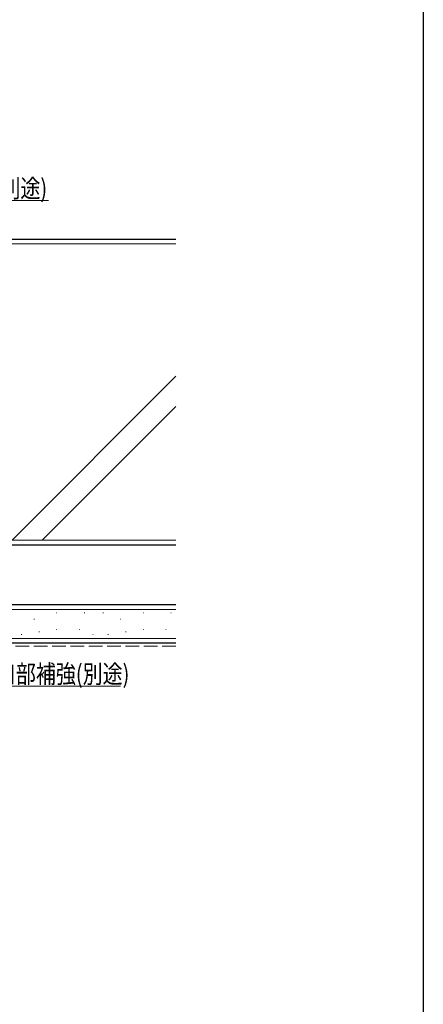
# Model space of a CAD drawing. Extents: x 0 to 1386, y 0 to 2245.
# Drawn here: x 1254 to 1386, y 1542 to 1864 of the extents above; entities that cross this region are included whole.
import ezdxf

# ---------------------------------------------------------------- set-up
doc = ezdxf.new("R2010")
doc.units = 0
doc.linetypes.add('YHIDDEN_1', pattern=[4, 3, -1])
for name, color, linetype, lineweight in [('YKK_D', 6, 'CONTINUOUS', 13), ('YSS_K', 3, 'CONTINUOUS', 13), ('YSS_KE', 3, 'CONTINUOUS', 30)]:
    doc.layers.add(name, color=color, linetype=linetype, lineweight=lineweight)
doc.layers.add('YKK_ZWAK', color=7, linetype='CONTINUOUS')
doc.styles.add('text-b', font='extslim2.shx', dxfattribs={"width": 0.8, "bigfont": 'extfont2.shx'})

msp = doc.modelspace()

# ---------------------------------------------------------------- linework, layer by layer
at = {"layer": 'YKK_D', "ltscale": 1.5}
for p, q in [((1221.84, 1805.19), (1263.26, 1805.19)), ((1237.09, 1646.22), (1286.83, 1646.22))]:
    msp.add_line(p, q, dxfattribs=at)
at = {"layer": 'YKK_ZWAK'}
msp.add_line((1386, 2184), (1386, 0), dxfattribs=at)
at = {"layer": 'YSS_K', "linetype": 'Continuous', "lineweight": 13, "ltscale": 1.5}
for p, q in [((1304.95, 1791.04), (1197.88, 1791.04)), ((1304.95, 1694.04), (1197.88, 1694.04)), ((1304.95, 1671.33), (1138.26, 1671.33)), ((1265.83, 1670.27), (1266.03, 1670.27)), ((1274.9, 1670.27), (1275.1, 1670.27)), ((1281.02, 1670.27), (1281.22, 1670.27)), ((1294.2, 1670.27), (1294.4, 1670.27)), ((1303.27, 1670.27), (1303.47, 1670.27)), ((1258.42, 1668.12), (1258.62, 1668.12)), ((1286.78, 1668.12), (1286.98, 1668.12)), ((1254.3, 1663.17), (1254.5, 1663.17)), ((1260.07, 1664), (1260.27, 1664)), ((1265.83, 1664.82), (1266.03, 1664.82)), ((1273.25, 1664.82), (1273.45, 1664.82)), ((1277.72, 1663.17), (1277.92, 1663.17)), ((1282.66, 1663.17), (1282.86, 1663.17)), ((1288.43, 1664), (1288.63, 1664)), ((1294.2, 1664.82), (1294.4, 1664.82)), ((1301.62, 1664.82), (1301.82, 1664.82)), ((1304.95, 1661.83), (1138.26, 1661.83))]:
    msp.add_line(p, q, dxfattribs=at)
at = {"layer": 'YSS_K'}
for p, q in [((1251.3, 1694.04), (1304.95, 1747.69)), ((1261.2, 1694.04), (1304.95, 1737.79))]:
    msp.add_line(p, q, dxfattribs=at)
at = {"layer": 'YSS_K', "linetype": 'YHIDDEN_1', "lineweight": 13, "ltscale": 1.5}
msp.add_line((1304.95, 1659.33), (1138.26, 1659.33), dxfattribs=at)
at = {"layer": 'YSS_KE', "linetype": 'Continuous', "lineweight": 30, "ltscale": 1.5}
for p, q in [((1197.26, 1792.54), (1304.95, 1792.54)), ((1197.26, 1692.54), (1304.95, 1692.54)), ((1304.95, 1672.83), (1138.26, 1672.83)), ((1304.95, 1660.33), (1138.26, 1660.33))]:
    msp.add_line(p, q, dxfattribs=at)

# ---------------------------------------------------------------- texts
at = {"layer": 'YKK_D', "style": 'text-b', "width": 0.8}
for s, p in [('φ9鉄筋(別途)', (1223.58, 1806.19)), ('開口部補強(別途)', (1239.47, 1647.22))]:
    msp.add_text(s, height=6, dxfattribs=at).set_placement(p)

doc.saveas('drawing.dxf')
